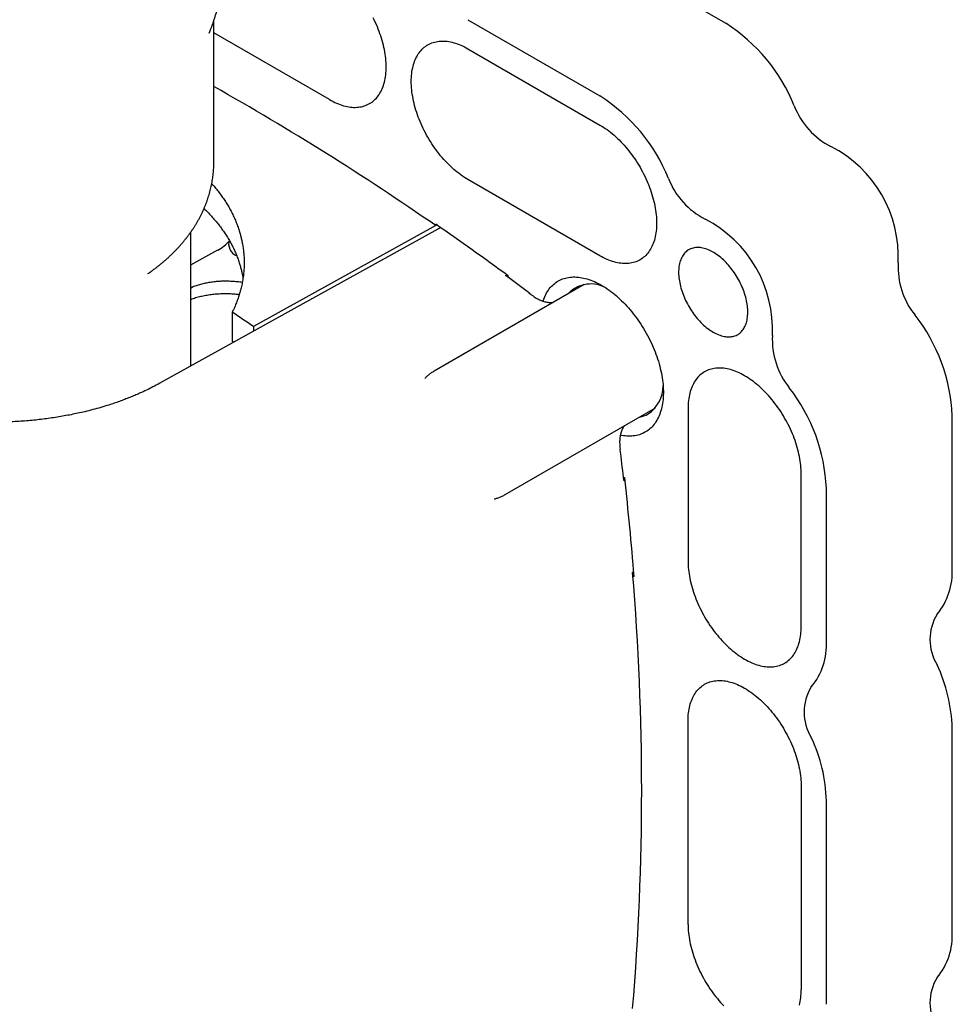
# Model space of a CAD drawing. Units: millimetres. Extents: x 8 to 720, y 12 to 485.
# Drawn here: x 668 to 720, y 146 to 202 of the extents above; entities that cross this region are included whole.
import ezdxf

# ---------------------------------------------------------------- set-up
doc = ezdxf.new("R2010")
doc.units = ezdxf.units.MM

msp = doc.modelspace()

# ---------------------------------------------------------------- linework, layer by layer
at = {"color": 7, "linetype": 'Continuous', "lineweight": 30}
for p, q in [((699.773, 205.592), (707.198, 201.306)), ((678.425, 193.537), (678.425, 201.473)), ((692.702, 201.51), (700.127, 197.224)), ((678.161, 200.766), (678.156, 200.754)), ((684.924, 197.018), (678.425, 200.77)), ((692.702, 199.877), (700.127, 195.591)), ((700.127, 188.242), (692.702, 192.528)), ((690.893, 190.02), (690.893, 189.938)), ((677.125, 182.051), (677.125, 189.578)), ((677.125, 187.737), (678.643, 188.571)), ((694.823, 187.135), (694.885, 187.172)), ((694.965, 187.031), (694.965, 187.113)), ((677.125, 186.428), (677.215, 186.5)), ((699.24, 186.633), (690.8, 181.761)), ((679.455, 185.08), (679.455, 183.441)), ((680.648, 184.266), (680.648, 184.002)), ((679.455, 183.441), (679.536, 183.386)), ((694.799, 174.832), (703.24, 179.705)), ((705.076, 179.669), (705.076, 171.095)), ((719.926, 170.687), (719.926, 179.261)), ((711.44, 167.421), (711.44, 175.995)), ((701.447, 175.803), (701.518, 175.762)), ((701.466, 175.629), (701.529, 175.664)), ((712.855, 166.605), (712.855, 175.179)), ((701.96, 170.445), (702.025, 170.481)), ((701.973, 170.274), (702.044, 170.233)), ((705.076, 150.682), (705.076, 162.113)), ((719.926, 150.273), (719.926, 161.705)), ((711.44, 158.439), (711.44, 147.008)), ((712.855, 146.191), (712.855, 157.623))]:
    msp.add_line(p, q, dxfattribs=at)
at = {"color": 7, "linetype": 'Continuous', "lineweight": 30, "flags": 128}
for points in [[(684.924, 197.018), (685.024, 196.963), (685.124, 196.91), (685.223, 196.862), (685.323, 196.817), (685.422, 196.776), (685.52, 196.739), (685.618, 196.706), (685.715, 196.677), (685.812, 196.652), (685.907, 196.631), (686.002, 196.613), (686.095, 196.6), (686.188, 196.591), (686.279, 196.586), (686.368, 196.585), (686.457, 196.588), (686.544, 196.595), (686.629, 196.606), (686.712, 196.621), (686.794, 196.641), (686.874, 196.664), (686.952, 196.691), (687.028, 196.722), (687.102, 196.757), (687.174, 196.796), (687.243, 196.839), (687.311, 196.885), (687.376, 196.935), (687.438, 196.989), (687.498, 197.047), (687.556, 197.108), (687.611, 197.173), (687.663, 197.241), (687.712, 197.313), (687.759, 197.388), (687.803, 197.466), (687.844, 197.548), (687.882, 197.632), (687.918, 197.72), (687.95, 197.81), (687.98, 197.904), (688.006, 198), (688.029, 198.099), (688.05, 198.2), (688.067, 198.304), (688.081, 198.41), (688.092, 198.518), (688.1, 198.629), (688.104, 198.741), (688.106, 198.856), (688.104, 198.972), (688.1, 199.09), (688.092, 199.21), (688.081, 199.331), (688.067, 199.453), (688.05, 199.577), (688.029, 199.702), (688.006, 199.827), (687.98, 199.954), (687.95, 200.081), (687.918, 200.209), (687.882, 200.338), (687.844, 200.466), (687.803, 200.595), (687.759, 200.724), (687.712, 200.853), (687.663, 200.982), (687.611, 201.111), (687.556, 201.239), (687.498, 201.367), (687.438, 201.494), (687.376, 201.62)], [(692.702, 192.528), (692.602, 192.588), (692.502, 192.651), (692.403, 192.717), (692.303, 192.787), (692.204, 192.861), (692.106, 192.938), (692.008, 193.017), (691.911, 193.1), (691.814, 193.187), (691.719, 193.276), (691.624, 193.368), (691.531, 193.462), (691.438, 193.56), (691.347, 193.66), (691.257, 193.763), (691.169, 193.868), (691.082, 193.975), (690.997, 194.084), (690.914, 194.196), (690.832, 194.31), (690.752, 194.425), (690.674, 194.542), (690.598, 194.661), (690.524, 194.782), (690.452, 194.903), (690.382, 195.026), (690.315, 195.151), (690.25, 195.276), (690.188, 195.402), (690.128, 195.529), (690.07, 195.657), (690.015, 195.785), (689.963, 195.913), (689.914, 196.042), (689.867, 196.171), (689.823, 196.3), (689.782, 196.429), (689.744, 196.558), (689.708, 196.686), (689.676, 196.814), (689.646, 196.941), (689.62, 197.068), (689.597, 197.194), (689.576, 197.319), (689.559, 197.442), (689.545, 197.565), (689.534, 197.686), (689.526, 197.805), (689.522, 197.923), (689.52, 198.04), (689.522, 198.154), (689.526, 198.267), (689.534, 198.377), (689.545, 198.486), (689.559, 198.592), (689.576, 198.696), (689.597, 198.797), (689.62, 198.896), (689.646, 198.992), (689.676, 199.085), (689.708, 199.176), (689.744, 199.263), (689.782, 199.348), (689.823, 199.429), (689.867, 199.508), (689.914, 199.583), (689.963, 199.654), (690.015, 199.722), (690.07, 199.787), (690.128, 199.849), (690.188, 199.906), (690.25, 199.96), (690.315, 200.01), (690.382, 200.057), (690.452, 200.1), (690.524, 200.139), (690.598, 200.174), (690.674, 200.205), (690.752, 200.232), (690.832, 200.255), (690.914, 200.274), (690.997, 200.289), (691.082, 200.3), (691.169, 200.308), (691.257, 200.311), (691.347, 200.31), (691.438, 200.304), (691.531, 200.295), (691.624, 200.282), (691.719, 200.265), (691.814, 200.244), (691.911, 200.218), (692.008, 200.189), (692.106, 200.156), (692.204, 200.119), (692.303, 200.078), (692.403, 200.034), (692.502, 199.985), (692.602, 199.933), (692.702, 199.877)], [(700.127, 195.591), (700.227, 195.531), (700.326, 195.468), (700.426, 195.402), (700.525, 195.332), (700.624, 195.258), (700.723, 195.182), (700.821, 195.102), (700.918, 195.019), (701.014, 194.933), (701.11, 194.843), (701.205, 194.751), (701.298, 194.657), (701.39, 194.559), (701.481, 194.459), (701.571, 194.357), (701.66, 194.251), (701.746, 194.144), (701.832, 194.035), (701.915, 193.923), (701.997, 193.809), (702.077, 193.694), (702.155, 193.577), (702.231, 193.458), (702.305, 193.338), (702.377, 193.216), (702.446, 193.093), (702.514, 192.969), (702.578, 192.843), (702.641, 192.717), (702.701, 192.59), (702.758, 192.463), (702.813, 192.334), (702.866, 192.206), (702.915, 192.077), (702.962, 191.948), (703.006, 191.819), (703.047, 191.69), (703.085, 191.561), (703.121, 191.433), (703.153, 191.305), (703.182, 191.178), (703.209, 191.051), (703.232, 190.925), (703.252, 190.801), (703.269, 190.677), (703.284, 190.555), (703.295, 190.434), (703.302, 190.314), (703.307, 190.196), (703.309, 190.08), (703.307, 189.965), (703.302, 189.852), (703.295, 189.742), (703.284, 189.634), (703.269, 189.527), (703.252, 189.424), (703.232, 189.322), (703.209, 189.224), (703.182, 189.127), (703.153, 189.034), (703.121, 188.944), (703.085, 188.856), (703.047, 188.771), (703.006, 188.69), (702.962, 188.612), (702.915, 188.537), (702.866, 188.465), (702.813, 188.397), (702.758, 188.332), (702.701, 188.271), (702.641, 188.213), (702.578, 188.159), (702.514, 188.109), (702.446, 188.062), (702.377, 188.019), (702.305, 187.981), (702.231, 187.946), (702.155, 187.914), (702.077, 187.887), (701.997, 187.864), (701.915, 187.845), (701.832, 187.83), (701.746, 187.819), (701.66, 187.812), (701.571, 187.809), (701.481, 187.81), (701.39, 187.815), (701.298, 187.824), (701.205, 187.837), (701.11, 187.854), (701.014, 187.875), (700.918, 187.901), (700.821, 187.93), (700.723, 187.963), (700.624, 188), (700.525, 188.041), (700.426, 188.086), (700.326, 188.134), (700.227, 188.186), (700.127, 188.242)], [(691.171, 189.826), (683.09, 185.354), (675.355, 181.071)], [(690.893, 189.938), (685.156, 186.762), (680.648, 184.266)], [(706.491, 183.956), (706.568, 183.913), (706.646, 183.873), (706.724, 183.838), (706.801, 183.806), (706.877, 183.778), (706.953, 183.753), (707.028, 183.733), (707.103, 183.717), (707.176, 183.704), (707.248, 183.696), (707.319, 183.692), (707.389, 183.691), (707.457, 183.695), (707.524, 183.703), (707.589, 183.714), (707.652, 183.73), (707.714, 183.75), (707.773, 183.773), (707.831, 183.801), (707.886, 183.832), (707.939, 183.867), (707.99, 183.906), (708.038, 183.948), (708.084, 183.994), (708.127, 184.044), (708.168, 184.097), (708.206, 184.154), (708.241, 184.213), (708.274, 184.276), (708.303, 184.342), (708.33, 184.411), (708.354, 184.483), (708.375, 184.558), (708.392, 184.635), (708.407, 184.715), (708.419, 184.797), (708.427, 184.881), (708.433, 184.968), (708.435, 185.056), (708.434, 185.147), (708.43, 185.239), (708.423, 185.332), (708.413, 185.427), (708.4, 185.523), (708.384, 185.621), (708.365, 185.719), (708.342, 185.818), (708.317, 185.917), (708.289, 186.017), (708.258, 186.118), (708.224, 186.218), (708.187, 186.318), (708.148, 186.419), (708.106, 186.519), (708.062, 186.618), (708.014, 186.717), (707.965, 186.815), (707.913, 186.911), (707.859, 187.007), (707.802, 187.102), (707.744, 187.195), (707.683, 187.286), (707.621, 187.376), (707.557, 187.464), (707.491, 187.55), (707.423, 187.633), (707.354, 187.715), (707.284, 187.794), (707.212, 187.87), (707.139, 187.944), (707.066, 188.015), (706.991, 188.083), (706.915, 188.148), (706.839, 188.209), (706.762, 188.268), (706.685, 188.323), (706.607, 188.375), (706.53, 188.424), (706.452, 188.469), (706.374, 188.51), (706.296, 188.548), (706.219, 188.582), (706.142, 188.612), (706.066, 188.638), (705.99, 188.66), (705.916, 188.678), (705.842, 188.693), (705.769, 188.703), (705.697, 188.709), (705.627, 188.712), (705.558, 188.71), (705.49, 188.704), (705.425, 188.695), (705.36, 188.681), (705.298, 188.663), (705.237, 188.642), (705.179, 188.616), (705.123, 188.587), (705.068, 188.554), (705.016, 188.517), (704.967, 188.476), (704.92, 188.432), (704.875, 188.384), (704.833, 188.332), (704.794, 188.278), (704.757, 188.219), (704.723, 188.158), (704.692, 188.094), (704.664, 188.026), (704.639, 187.956), (704.617, 187.882), (704.597, 187.806), (704.581, 187.728), (704.568, 187.647), (704.558, 187.564), (704.551, 187.478), (704.547, 187.391), (704.546, 187.301), (704.549, 187.21), (704.554, 187.117), (704.563, 187.023), (704.574, 186.928), (704.589, 186.831), (704.607, 186.733), (704.627, 186.635), (704.651, 186.535), (704.678, 186.435), (704.707, 186.335), (704.74, 186.235), (704.775, 186.134), (704.813, 186.034), (704.854, 185.934), (704.897, 185.834), (704.943, 185.735), (704.991, 185.637), (705.042, 185.539), (705.095, 185.443), (705.15, 185.348), (705.208, 185.254), (705.267, 185.162), (705.329, 185.071), (705.392, 184.983), (705.457, 184.896), (705.524, 184.811), (705.592, 184.728), (705.662, 184.648), (705.733, 184.571), (705.805, 184.496), (705.879, 184.423), (705.953, 184.354), (706.028, 184.287), (706.104, 184.224), (706.181, 184.163), (706.258, 184.106), (706.335, 184.053), (706.413, 184.003), (706.491, 183.956)], [(696.921, 185.696), (696.929, 185.721), (696.962, 185.815), (696.999, 185.906), (697.038, 185.994), (697.08, 186.079), (697.125, 186.161), (697.173, 186.24), (697.224, 186.315), (697.277, 186.387), (697.332, 186.456), (697.391, 186.521), (697.452, 186.583), (697.515, 186.641), (697.581, 186.695), (697.649, 186.746), (697.72, 186.793), (697.793, 186.837), (697.867, 186.876), (697.944, 186.912), (698.024, 186.943), (698.105, 186.971), (698.188, 186.995), (698.272, 187.015), (698.359, 187.031), (698.447, 187.043), (698.537, 187.051), (698.628, 187.055), (698.721, 187.055), (698.815, 187.051), (698.91, 187.043), (699.007, 187.031), (699.104, 187.015), (699.203, 186.995), (699.302, 186.972), (699.403, 186.944), (699.504, 186.912), (699.605, 186.876), (699.708, 186.837), (699.81, 186.794), (699.914, 186.747), (700.017, 186.696), (700.12, 186.642), (700.224, 186.584), (700.328, 186.522), (700.431, 186.457), (700.535, 186.388), (700.638, 186.316), (700.741, 186.241), (700.843, 186.162), (700.945, 186.08), (701.046, 185.995), (701.146, 185.907), (701.245, 185.816), (701.344, 185.722), (701.442, 185.626), (701.538, 185.526), (701.633, 185.424), (701.727, 185.32), (701.82, 185.212), (701.911, 185.103), (702.001, 184.991), (702.089, 184.878), (702.176, 184.762), (702.261, 184.644), (702.344, 184.524), (702.425, 184.403), (702.504, 184.28), (702.581, 184.155), (702.656, 184.029), (702.728, 183.902), (702.799, 183.773), (702.867, 183.644), (702.933, 183.513), (702.996, 183.382), (703.057, 183.25), (703.116, 183.117), (703.172, 182.984), (703.225, 182.851), (703.275, 182.717), (703.323, 182.583), (703.368, 182.45), (703.41, 182.316), (703.449, 182.182), (703.486, 182.049), (703.519, 181.917), (703.55, 181.785), (703.578, 181.653), (703.602, 181.523), (703.624, 181.393), (703.642, 181.265), (703.658, 181.138), (703.67, 181.012), (703.679, 180.887), (703.685, 180.764), (703.689, 180.642), (703.689, 180.523), (703.685, 180.405), (703.679, 180.289), (703.67, 180.175), (703.658, 180.063), (703.642, 179.954), (703.624, 179.847), (703.602, 179.742), (703.578, 179.64), (703.55, 179.541), (703.519, 179.444), (703.486, 179.35), (703.449, 179.259), (703.41, 179.171), (703.368, 179.086), (703.323, 179.004), (703.275, 178.925), (703.225, 178.85), (703.172, 178.778), (703.116, 178.709), (703.057, 178.644), (702.996, 178.582), (702.933, 178.524), (702.867, 178.47), (702.799, 178.419), (702.728, 178.372), (702.656, 178.329), (702.581, 178.289), (702.504, 178.253), (702.425, 178.222), (702.344, 178.194), (702.261, 178.17), (702.176, 178.15), (702.089, 178.134), (702.001, 178.122), (701.911, 178.114), (701.82, 178.11), (701.727, 178.11), (701.633, 178.114), (701.538, 178.122), (701.442, 178.134), (701.344, 178.15), (701.269, 178.165)], [(711.44, 175.995), (711.439, 176.111), (711.434, 176.229), (711.426, 176.349), (711.415, 176.47), (711.401, 176.592), (711.384, 176.716), (711.364, 176.841), (711.34, 176.967), (711.314, 177.093), (711.285, 177.22), (711.252, 177.348), (711.217, 177.477), (711.179, 177.605), (711.138, 177.734), (711.094, 177.863), (711.047, 177.992), (710.997, 178.121), (710.945, 178.25), (710.89, 178.378), (710.833, 178.506), (710.773, 178.633), (710.71, 178.759), (710.645, 178.884), (710.578, 179.008), (710.508, 179.131), (710.437, 179.253), (710.363, 179.373), (710.287, 179.492), (710.209, 179.609), (710.129, 179.725), (710.047, 179.838), (709.963, 179.95), (709.878, 180.06), (709.791, 180.167), (709.703, 180.272), (709.613, 180.375), (709.522, 180.475), (709.43, 180.572), (709.336, 180.667), (709.242, 180.759), (709.146, 180.848), (709.05, 180.934), (708.953, 181.017), (708.855, 181.097), (708.756, 181.174), (708.657, 181.247), (708.558, 181.317), (708.458, 181.384), (708.358, 181.447), (708.258, 181.506), (708.158, 181.562), (708.059, 181.614), (707.959, 181.663), (707.86, 181.708), (707.761, 181.748), (707.662, 181.785), (707.564, 181.819), (707.467, 181.848), (707.371, 181.873), (707.275, 181.894), (707.181, 181.911), (707.087, 181.925), (706.995, 181.934), (706.904, 181.939), (706.814, 181.94), (706.725, 181.937), (706.639, 181.93), (706.553, 181.919), (706.47, 181.903), (706.388, 181.884), (706.308, 181.861), (706.23, 181.834), (706.154, 181.803), (706.08, 181.768), (706.008, 181.729), (705.939, 181.686), (705.872, 181.64), (705.807, 181.589), (705.744, 181.535), (705.684, 181.478), (705.627, 181.417), (705.572, 181.352), (705.52, 181.283), (705.47, 181.212), (705.423, 181.137), (705.379, 181.059), (705.338, 180.977), (705.3, 180.893), (705.265, 180.805), (705.232, 180.714), (705.203, 180.621), (705.176, 180.525), (705.153, 180.426), (705.133, 180.325), (705.116, 180.221), (705.102, 180.115), (705.091, 180.007), (705.083, 179.896), (705.078, 179.783), (705.076, 179.669)], [(705.076, 171.095), (705.078, 170.979), (705.083, 170.861), (705.091, 170.741), (705.102, 170.62), (705.116, 170.498), (705.133, 170.374), (705.153, 170.249), (705.176, 170.124), (705.203, 169.997), (705.232, 169.87), (705.265, 169.742), (705.3, 169.614), (705.338, 169.485), (705.379, 169.356), (705.423, 169.227), (705.47, 169.098), (705.52, 168.969), (705.572, 168.84), (705.627, 168.712), (705.684, 168.585), (705.744, 168.458), (705.807, 168.331), (705.872, 168.206), (705.939, 168.082), (706.008, 167.959), (706.08, 167.837), (706.154, 167.717), (706.23, 167.598), (706.308, 167.481), (706.388, 167.365), (706.47, 167.252), (706.553, 167.14), (706.639, 167.031), (706.725, 166.923), (706.814, 166.818), (706.904, 166.716), (706.995, 166.616), (707.087, 166.518), (707.181, 166.423), (707.275, 166.331), (707.371, 166.242), (707.467, 166.156), (707.564, 166.073), (707.662, 165.993), (707.761, 165.916), (707.86, 165.843), (707.959, 165.773), (708.059, 165.706), (708.158, 165.643), (708.258, 165.584), (708.358, 165.528), (708.458, 165.476), (708.558, 165.427), (708.657, 165.383), (708.756, 165.342), (708.855, 165.305), (708.953, 165.272), (709.05, 165.242), (709.146, 165.217), (709.242, 165.196), (709.336, 165.179), (709.43, 165.166), (709.522, 165.157), (709.613, 165.151), (709.703, 165.15), (709.791, 165.153), (709.878, 165.16), (709.963, 165.172), (710.047, 165.187), (710.129, 165.206), (710.209, 165.229), (710.287, 165.256), (710.363, 165.287), (710.437, 165.322), (710.508, 165.361), (710.578, 165.404), (710.645, 165.45), (710.71, 165.501), (710.773, 165.555), (710.833, 165.612), (710.89, 165.674), (710.945, 165.738), (710.997, 165.807), (711.047, 165.878), (711.094, 165.953), (711.138, 166.032), (711.179, 166.113), (711.217, 166.198), (711.252, 166.285), (711.285, 166.376), (711.314, 166.469), (711.34, 166.565), (711.364, 166.664), (711.384, 166.765), (711.401, 166.869), (711.415, 166.975), (711.426, 167.084), (711.434, 167.194), (711.439, 167.307), (711.44, 167.421)], [(705.076, 162.113), (705.078, 162.228), (705.083, 162.34), (705.091, 162.451), (705.102, 162.559), (705.116, 162.665), (705.133, 162.769), (705.153, 162.871), (705.176, 162.969), (705.203, 163.065), (705.232, 163.159), (705.265, 163.249), (705.3, 163.337), (705.338, 163.421), (705.379, 163.503), (705.423, 163.581), (705.47, 163.656), (705.52, 163.728), (705.572, 163.796), (705.627, 163.861), (705.684, 163.922), (705.744, 163.98), (705.807, 164.034), (705.872, 164.084), (705.939, 164.131), (706.008, 164.173), (706.08, 164.212), (706.154, 164.247), (706.23, 164.278), (706.308, 164.306), (706.388, 164.329), (706.47, 164.348), (706.553, 164.363), (706.639, 164.374), (706.725, 164.381), (706.814, 164.384), (706.904, 164.383), (706.995, 164.378), (707.087, 164.369), (707.181, 164.356), (707.275, 164.339), (707.371, 164.317), (707.467, 164.292), (707.564, 164.263), (707.662, 164.23), (707.761, 164.193), (707.86, 164.152), (707.959, 164.107), (708.059, 164.059), (708.158, 164.007), (708.258, 163.951), (708.358, 163.891), (708.458, 163.828), (708.558, 163.762), (708.657, 163.692), (708.756, 163.618), (708.855, 163.541), (708.953, 163.462), (709.05, 163.378), (709.146, 163.292), (709.242, 163.203), (709.336, 163.111), (709.43, 163.017), (709.522, 162.919), (709.613, 162.819), (709.703, 162.716), (709.791, 162.611), (709.878, 162.504), (709.963, 162.394), (710.047, 162.283), (710.129, 162.169), (710.209, 162.054), (710.287, 161.937), (710.363, 161.818), (710.437, 161.697), (710.508, 161.576), (710.578, 161.453), (710.645, 161.328), (710.71, 161.203), (710.773, 161.077), (710.833, 160.95), (710.89, 160.822), (710.945, 160.694), (710.997, 160.566), (711.047, 160.437), (711.094, 160.308), (711.138, 160.179), (711.179, 160.05), (711.217, 159.921), (711.252, 159.793), (711.285, 159.665), (711.314, 159.537), (711.34, 159.411), (711.364, 159.285), (711.384, 159.16), (711.401, 159.037), (711.415, 158.914), (711.426, 158.793), (711.434, 158.674), (711.439, 158.556), (711.44, 158.439)], [(705.076, 150.682), (705.078, 150.565), (705.083, 150.447), (705.091, 150.328), (705.102, 150.207), (705.116, 150.084), (705.133, 149.961), (705.153, 149.836), (705.176, 149.71), (705.203, 149.584), (705.232, 149.456), (705.265, 149.328), (705.3, 149.2), (705.338, 149.071), (705.379, 148.942), (705.423, 148.813), (705.47, 148.684), (705.52, 148.555), (705.572, 148.427), (705.627, 148.299), (705.684, 148.171), (705.744, 148.044), (705.807, 147.918), (705.872, 147.793), (705.939, 147.668), (706.008, 147.545), (706.08, 147.424), (706.154, 147.303), (706.23, 147.184), (706.308, 147.067), (706.388, 146.952), (706.47, 146.838), (706.553, 146.727), (706.639, 146.617), (706.725, 146.51), (706.814, 146.405), (706.904, 146.302), (706.995, 146.202), (707.087, 146.105)], [(711.34, 146.152), (711.364, 146.251), (711.384, 146.352), (711.401, 146.456), (711.415, 146.562), (711.426, 146.67), (711.434, 146.781), (711.439, 146.893), (711.44, 147.008)]]:
    msp.add_lwpolyline(points, dxfattribs=at)
at = {"color": 7, "linetype": 'Continuous', "lineweight": 30}
for centre, radius, start, end in [((701.889, 192.976), 9.878, 21.95, 57.4885), ((601.867, 61.697), 156.114, 55.23122, 60.6333), ((694.818, 188.894), 9.878, 21.95, 57.4885), ((715.066, 198.224), 4.306, 201.1736, 243.0223), ((709.912, 188.176), 6.986, 357.2656, 62.7344), ((707.995, 194.142), 4.306, 201.1736, 243.0223), ((702.841, 184.094), 6.986, 357.2656, 62.7344), ((592.162, 47.426), 173.439, 53.64873, 55.30136), ((677.375, 190.87), 2.626, 298.8739, 317.2202), ((721.191, 187.616), 4.307, 176.9798, 218.8253), ((589.153, 43.242), 178.526, 53.22329, 53.70762), ((699.603, 184.931), 1.731, 57.9992, 136.8757), ((689.817, 177.917), 10.387, 51.7743, 53.2188), ((585.932, 46.759), 166.972, 55.44053, 55.93608), ((710.057, 178.828), 9.879, 2.513, 38.0492), ((714.12, 183.534), 4.307, 176.9798, 218.8253), ((701.745, 180.949), 1.931, 304.5252, 359.4474), ((702.985, 174.745), 9.879, 2.513, 38.0492), ((702.129, 180.603), 1.433, 278.4654, 299.7515), ((690.978, 175.901), 10.389, 6.7828, 8.2272), ((523.98, 156.053), 178.562, 6.29412, 6.77838), ((529.577, 156.614), 173.004, 4.51495, 6.35458), ((555.721, 158.197), 146.75, 355.2124, 4.7876), ((716.207, 170.478), 3.725, 320.407, 3.2165), ((721.384, 166.686), 2.708, 148.4136, 211.5864), ((709.136, 166.396), 3.725, 320.407, 3.2165), ((711.072, 161.479), 8.856, 1.4652, 25.3309), ((714.312, 162.604), 2.708, 148.4136, 211.5864), ((704.001, 157.397), 8.856, 1.4652, 25.3309), ((716.26, 150.047), 3.673, 320.0879, 3.5356), ((721.384, 146.272), 2.708, 148.4136, 211.5864)]:
    msp.add_arc(centre, radius, start, end, dxfattribs=at)
msp.add_ellipse((679.606, 188.7), major_axis=(-0.25, 0.433), ratio=0.577527, start_param=0.242215, end_param=2.643483, dxfattribs=at)
for points, knots in [([(678.157, 200.753), (678.157, 200.755), (678.161, 200.764), (678.17, 200.785), (678.183, 200.817), (678.198, 200.854), (678.214, 200.893), (678.233, 200.94), (678.254, 200.996), (678.28, 201.064), (678.306, 201.133), (678.329, 201.198), (678.352, 201.26), (678.374, 201.325), (678.4, 201.399), (678.428, 201.481), (678.457, 201.571), (678.488, 201.668), (678.519, 201.767), (678.548, 201.863), (678.575, 201.953), (678.599, 202.035), (678.621, 202.11), (678.637, 202.166), (678.648, 202.206), (678.656, 202.232), (678.663, 202.257), (678.671, 202.286), (678.681, 202.324), (678.694, 202.371), (678.71, 202.429), (678.727, 202.493), (678.745, 202.559), (678.767, 202.643), (678.792, 202.743), (678.823, 202.863), (678.852, 202.98), (678.879, 203.092), (678.904, 203.195), (678.926, 203.289), (678.946, 203.377), (678.966, 203.46), (678.985, 203.545), (679.004, 203.631), (679.022, 203.709), (679.035, 203.768), (679.045, 203.814), (679.055, 203.862), (679.069, 203.925), (679.084, 203.996), (679.101, 204.075), (679.119, 204.161), (679.14, 204.258), (679.163, 204.369), (679.188, 204.491), (679.215, 204.626), (679.244, 204.773), (679.276, 204.932), (679.309, 205.103), (679.344, 205.286), (679.38, 205.481), (679.419, 205.686), (679.458, 205.903), (679.499, 206.129), (679.541, 206.367), (679.588, 206.634), (679.638, 206.931), (679.693, 207.26), (679.75, 207.605), (679.808, 207.967), (679.868, 208.345), (679.908, 208.602), (679.928, 208.734)], [0, 0, 0, 0, 0.000537, 0.004635, 0.009842, 0.016167, 0.022657, 0.028663, 0.038642, 0.049221, 0.060399, 0.070438, 0.07888, 0.088511, 0.099586, 0.11169, 0.124701, 0.138425, 0.152519, 0.165691, 0.177817, 0.189613, 0.20011, 0.209157, 0.212922, 0.216367, 0.219494, 0.223119, 0.228112, 0.23447, 0.242188, 0.25102, 0.259737, 0.26817, 0.283914, 0.298579, 0.314245, 0.328484, 0.341305, 0.352901, 0.363847, 0.374184, 0.383916, 0.395428, 0.40595, 0.412907, 0.417066, 0.422943, 0.430611, 0.440073, 0.449014, 0.459429, 0.471312, 0.484657, 0.499456, 0.515698, 0.533369, 0.552408, 0.572829, 0.594613, 0.617768, 0.642295, 0.667714, 0.694448, 0.722496, 0.751858, 0.788527, 0.827064, 0.867473, 0.909762, 0.953936, 1, 1, 1, 1]), ([(674.718, 187.245), (674.749, 187.267), (674.836, 187.326), (674.975, 187.426), (675.134, 187.544), (675.29, 187.665), (675.443, 187.788), (675.593, 187.913), (675.739, 188.04), (675.882, 188.168), (676.021, 188.299), (676.156, 188.431), (676.288, 188.566), (676.416, 188.701), (676.541, 188.839), (676.661, 188.978), (676.778, 189.118), (676.891, 189.26), (677, 189.403), (677.105, 189.548), (677.206, 189.694), (677.303, 189.841), (677.396, 189.989), (677.484, 190.138), (677.569, 190.288), (677.65, 190.439), (677.727, 190.59), (677.8, 190.743), (677.869, 190.897), (677.933, 191.051), (677.994, 191.205), (678.051, 191.361), (678.103, 191.517), (678.152, 191.673), (678.197, 191.83), (678.237, 191.988), (678.274, 192.146), (678.307, 192.304), (678.335, 192.462), (678.36, 192.621), (678.381, 192.78), (678.398, 192.939), (678.411, 193.098), (678.419, 193.257), (678.424, 193.403), (678.424, 193.496), (678.425, 193.536)], [0, 0, 0, 0, 0.014226, 0.039233, 0.0642, 0.089121, 0.113987, 0.138791, 0.163526, 0.188185, 0.212761, 0.237246, 0.261635, 0.285921, 0.310098, 0.334162, 0.358109, 0.381934, 0.405636, 0.429212, 0.45266, 0.47598, 0.499173, 0.522238, 0.545178, 0.567994, 0.59069, 0.613268, 0.635732, 0.658086, 0.680336, 0.702484, 0.724538, 0.746501, 0.76838, 0.790181, 0.81191, 0.833572, 0.855174, 0.876723, 0.898225, 0.919685, 0.941112, 0.962511, 0.983889, 1, 1, 1, 1]), ([(678.303, 192.291), (678.313, 192.28), (678.39, 192.197), (678.523, 192.038), (678.704, 191.813), (678.875, 191.582), (679.037, 191.346), (679.187, 191.108), (679.327, 190.866), (679.457, 190.619), (679.576, 190.367), (679.685, 190.111), (679.783, 189.852), (679.862, 189.608), (679.927, 189.379), (679.979, 189.167), (680.026, 188.939), (680.067, 188.695), (680.098, 188.434), (680.118, 188.173), (680.127, 187.912), (680.123, 187.637), (680.106, 187.349), (680.072, 187.047), (680.023, 186.747), (679.961, 186.461), (679.889, 186.188), (679.809, 185.93), (679.717, 185.673), (679.625, 185.446), (679.537, 185.248), (679.483, 185.136), (679.455, 185.08)], [0, 0, 0, 0, 0.005025, 0.039293, 0.073555, 0.108328, 0.14312, 0.17792, 0.212713, 0.247485, 0.283249, 0.319028, 0.354806, 0.39057, 0.419341, 0.448116, 0.476887, 0.51177, 0.546673, 0.581583, 0.616486, 0.651369, 0.691595, 0.731842, 0.772089, 0.812316, 0.847459, 0.882615, 0.917771, 0.952914, 0.976457, 1, 1, 1, 1]), ([(675.355, 181.071), (675.236, 181.007), (674.999, 180.878), (674.63, 180.695), (674.288, 180.537), (673.975, 180.4), (673.694, 180.284), (673.407, 180.172), (673.114, 180.064), (672.815, 179.959), (672.468, 179.845), (672.07, 179.724), (671.62, 179.599), (671.191, 179.491), (670.783, 179.398), (670.4, 179.318), (670.011, 179.245), (669.616, 179.178), (669.215, 179.118), (668.812, 179.064), (668.405, 179.018), (667.993, 178.978), (667.574, 178.946), (667.149, 178.92), (666.722, 178.902), (666.3, 178.891), (665.883, 178.888), (665.471, 178.891), (665.056, 178.901), (664.64, 178.918), (664.222, 178.942), (663.804, 178.972), (663.387, 179.01), (662.968, 179.054), (662.547, 179.105), (662.124, 179.164), (661.703, 179.229), (661.268, 179.304), (660.819, 179.39), (660.357, 179.487), (659.944, 179.582), (659.578, 179.673), (659.257, 179.757), (658.938, 179.845), (658.621, 179.938), (658.305, 180.035), (657.948, 180.151), (657.552, 180.287), (657.12, 180.446), (656.707, 180.608), (656.312, 180.774), (655.936, 180.941), (655.568, 181.114), (655.208, 181.294), (654.857, 181.48), (654.531, 181.662), (654.229, 181.841), (653.95, 182.015), (653.678, 182.194), (653.413, 182.377), (653.156, 182.564), (652.908, 182.755), (652.67, 182.949), (652.44, 183.148), (652.217, 183.351), (652.003, 183.56), (651.8, 183.771), (651.61, 183.982), (651.434, 184.193), (651.271, 184.402), (651.117, 184.615), (650.973, 184.83), (650.84, 185.049), (650.718, 185.269), (650.607, 185.49), (650.506, 185.715), (650.416, 185.944), (650.338, 186.175), (650.271, 186.408), (650.22, 186.626), (650.183, 186.83), (650.156, 187.018), (650.135, 187.232), (650.123, 187.472), (650.126, 187.737), (650.142, 187.979), (650.168, 188.195), (650.2, 188.388), (650.245, 188.607), (650.309, 188.855), (650.397, 189.129), (650.49, 189.373), (650.584, 189.587), (650.672, 189.772), (650.782, 189.981), (650.916, 190.214), (651.079, 190.469), (651.24, 190.699), (651.396, 190.903), (651.542, 191.084), (651.717, 191.289), (651.9, 191.49), (652.039, 191.629), (652.095, 191.685)], [0, 0, 0, 0, 0.011319, 0.022641, 0.03396, 0.042063, 0.050167, 0.058271, 0.0665, 0.07473, 0.082959, 0.094774, 0.106592, 0.118406, 0.128068, 0.137732, 0.147393, 0.157199, 0.167011, 0.176825, 0.186637, 0.196443, 0.20653, 0.216621, 0.226712, 0.236799, 0.246484, 0.256171, 0.265856, 0.275686, 0.285522, 0.295359, 0.305195, 0.315025, 0.325136, 0.335252, 0.345368, 0.355479, 0.366847, 0.378219, 0.389587, 0.397726, 0.405866, 0.414005, 0.42227, 0.430537, 0.438802, 0.450669, 0.462539, 0.474406, 0.48544, 0.496476, 0.507509, 0.518641, 0.529777, 0.54091, 0.550586, 0.560263, 0.569939, 0.579761, 0.589588, 0.599417, 0.609245, 0.619066, 0.629171, 0.63928, 0.649388, 0.659493, 0.669169, 0.678847, 0.688523, 0.698344, 0.70817, 0.717999, 0.727825, 0.737646, 0.747748, 0.757854, 0.767961, 0.778063, 0.786167, 0.794272, 0.802377, 0.813762, 0.825151, 0.836537, 0.844794, 0.853053, 0.86131, 0.873164, 0.885021, 0.896875, 0.904984, 0.913094, 0.921202, 0.932595, 0.94399, 0.955383, 0.963646, 0.97191, 0.980173, 0.992038, 1, 1, 1, 1]), ([(677.867, 190.895), (677.882, 190.882), (677.974, 190.796), (678.129, 190.637), (678.333, 190.42), (678.523, 190.201), (678.704, 189.978), (678.876, 189.751), (679.038, 189.519), (679.189, 189.284), (679.329, 189.046), (679.459, 188.803), (679.579, 188.556), (679.688, 188.304), (679.785, 188.05), (679.865, 187.812), (679.929, 187.588), (679.981, 187.381), (680.025, 187.177), (680.047, 187.04), (680.057, 186.974)], [0, 0, 0, 0, 0.011919, 0.074074, 0.133539, 0.193016, 0.252481, 0.312835, 0.373224, 0.433625, 0.494014, 0.554368, 0.61645, 0.678557, 0.740664, 0.802745, 0.852578, 0.902418, 0.952251, 1, 1, 1, 1]), ([(677.125, 186.462), (677.125, 186.462), (677.166, 186.48), (677.249, 186.512), (677.374, 186.558), (677.502, 186.6), (677.631, 186.639), (677.761, 186.674), (677.893, 186.706), (678.026, 186.734), (678.161, 186.759), (678.298, 186.78), (678.435, 186.798), (678.575, 186.812), (678.715, 186.823), (678.857, 186.83), (679, 186.834), (679.144, 186.835), (679.29, 186.832), (679.436, 186.826), (679.584, 186.816), (679.733, 186.803), (679.88, 186.787), (679.977, 186.774), (680.024, 186.767)], [0, 0, 0, 0, 0.00023, 0.04926, 0.098201, 0.147037, 0.195755, 0.244345, 0.292798, 0.341111, 0.389278, 0.4373, 0.485177, 0.532912, 0.580507, 0.627967, 0.675299, 0.722508, 0.769602, 0.816586, 0.863469, 0.910257, 0.956958, 1, 1, 1, 1]), ([(679.848, 186.061), (679.817, 186.065), (679.733, 186.074), (679.595, 186.086), (679.434, 186.096), (679.275, 186.103), (679.117, 186.106), (678.96, 186.105), (678.804, 186.101), (678.649, 186.093), (678.496, 186.081), (678.345, 186.065), (678.195, 186.046), (678.046, 186.023), (677.899, 185.997), (677.754, 185.967), (677.61, 185.933), (677.468, 185.896), (677.327, 185.855), (677.213, 185.819), (677.146, 185.795), (677.125, 185.787)], [0, 0, 0, 0, 0.031581, 0.087754, 0.143851, 0.199866, 0.255797, 0.31164, 0.367391, 0.42305, 0.478613, 0.534079, 0.589449, 0.644722, 0.699899, 0.754984, 0.809978, 0.864885, 0.919709, 0.974457, 1, 1, 1, 1]), ([(696.244, 186.077), (696.284, 186.046), (696.364, 185.985), (696.485, 185.905), (696.607, 185.833), (696.729, 185.772), (696.849, 185.72), (696.968, 185.679), (697.086, 185.649), (697.201, 185.629), (697.313, 185.619), (697.416, 185.62), (697.479, 185.629), (697.508, 185.633)], [0, 0, 0, 0, 0.09225, 0.184297, 0.276583, 0.369542, 0.461489, 0.553387, 0.64568, 0.738808, 0.831105, 0.923098, 1, 1, 1, 1]), ([(690.8, 181.76), (690.774, 181.745), (690.721, 181.714), (690.642, 181.662), (690.565, 181.606), (690.489, 181.547), (690.416, 181.485), (690.349, 181.423), (690.306, 181.38), (690.287, 181.36)], [0, 0, 0, 0, 0.137604, 0.284155, 0.430646, 0.577182, 0.723865, 0.870802, 1, 1, 1, 1]), ([(690.286, 181.36), (690.285, 181.358), (690.282, 181.356), (690.28, 181.354), (690.278, 181.352), (690.278, 181.351), (690.277, 181.351), (690.277, 181.351), (690.277, 181.351)], [0, 0, 0, 0, 0.244606, 0.43172, 0.561914, 0.673996, 0.7954, 1, 1, 1, 1]), ([(701.508, 178.705), (701.49, 178.683), (701.451, 178.633), (701.4, 178.545), (701.351, 178.443), (701.311, 178.334), (701.279, 178.217), (701.255, 178.093), (701.239, 177.962), (701.231, 177.826), (701.232, 177.684), (701.241, 177.538), (701.254, 177.438), (701.26, 177.388)], [0, 0, 0, 0, 0.075275, 0.16754, 0.260635, 0.352909, 0.444875, 0.536978, 0.629658, 0.722656, 0.815082, 0.907382, 1, 1, 1, 1]), ([(694.197, 174.589), (694.221, 174.595), (694.276, 174.609), (694.361, 174.636), (694.453, 174.668), (694.543, 174.704), (694.631, 174.743), (694.717, 174.786), (694.772, 174.817), (694.799, 174.832)], [0, 0, 0, 0, 0.112871, 0.262667, 0.411726, 0.560153, 0.708051, 0.855523, 1, 1, 1, 1]), ([(694.183, 174.585), (694.183, 174.585), (694.183, 174.584), (694.184, 174.585), (694.186, 174.585), (694.188, 174.586), (694.191, 174.587), (694.194, 174.588), (694.196, 174.588)], [0, 0, 0, 0, 0.020568, 0.332433, 0.442232, 0.572749, 0.758562, 1, 1, 1, 1])]:
    msp.add_open_spline(points, degree=3, knots=knots, dxfattribs=at)

doc.saveas('drawing.dxf')
